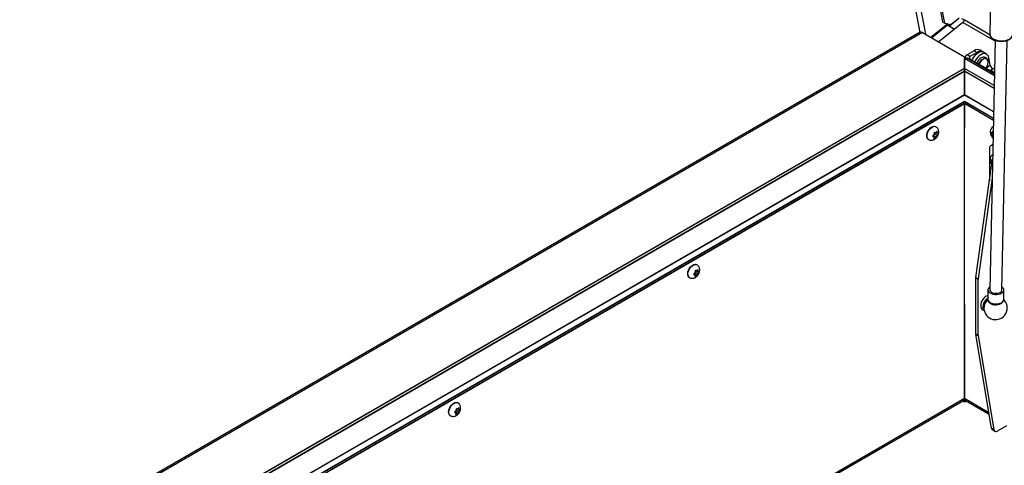
# Model space of a CAD drawing. Units: inches. Extents: x 0.1 to 10.8, y 0.2 to 8.4.
# Drawn here: x 6.9 to 8.4, y 4.9 to 5.6 of the extents above; entities that cross this region are included whole.
import ezdxf

# ---------------------------------------------------------------- set-up
doc = ezdxf.new("R2010")
doc.units = ezdxf.units.IN
doc.header["$MEASUREMENT"] = 0

msp = doc.modelspace()

# ---------------------------------------------------------------- linework, layer by layer
at = {"color": 7, "linetype": 'Continuous', "lineweight": 25}
for p, q in [((8.01646602, 6.97478517), (8.28319079, 5.54421931)), ((8.39748831, 5.98108688), (8.38830044, 5.54165699)), ((8.3178541, 5.55961574), (8.31259916, 5.58780034)), ((8.32079086, 5.55792039), (8.31553592, 5.58610499)), ((8.34801731, 5.55902446), (8.31179104, 5.52998001)), ((8.3178541, 5.55961574), (8.32079086, 5.55792039)), ((8.34230235, 5.56536261), (8.32765934, 5.55359536)), ((8.34137392, 5.56482639), (8.3303552, 5.55599212)), ((8.3456416, 5.56527807), (8.34972044, 5.56292341)), ((8.28366709, 5.54449427), (6.93166848, 4.76400209)), ((8.32527443, 5.55701645), (8.30002478, 5.53677253)), ((8.30080633, 5.53632135), (8.32457356, 5.55537674)), ((8.32079086, 5.55792039), (8.3303552, 5.55599212)), ((8.32457356, 5.55537674), (8.33555827, 5.5490354)), ((8.32980302, 5.55610344), (8.32708692, 5.55392581)), ((8.28726624, 5.54413787), (6.93526764, 4.76364569)), ((8.28726624, 5.54413787), (8.35024345, 5.5077819)), ((8.39637341, 5.53261281), (8.38854282, 5.15809719)), ((8.40653611, 5.15772097), (8.4143667, 5.53223605)), ((8.36501615, 5.51677038), (8.35419908, 5.51052582)), ((8.36501615, 5.51677038), (8.36942129, 5.51422735)), ((8.3780731, 5.51508408), (8.37366796, 5.51762712)), ((8.35024345, 5.5077819), (8.35024345, 5.49020444)), ((8.3505141, 5.50513723), (8.35024345, 5.50529347)), ((8.3505141, 5.50174652), (8.35024345, 5.50190276)), ((8.3505141, 5.5017371), (8.35024345, 5.50189334)), ((8.3505141, 5.49019794), (8.3505141, 5.50513818)), ((8.35107687, 5.50617441), (8.35107687, 5.50542703)), ((8.39530916, 5.48171269), (8.35411325, 5.50549459)), ((8.35860422, 5.50798278), (8.35419908, 5.51052582)), ((8.36942129, 5.51422735), (8.35860422, 5.50798278)), ((8.35860422, 5.50436603), (8.39533941, 5.48315925)), ((8.38356022, 5.51161844), (8.37915507, 5.51416148)), ((8.38898408, 5.49519169), (8.38692009, 5.50626182)), ((8.35036655, 5.4902755), (7.09696548, 4.76670247)), ((8.3505141, 5.49666987), (8.35024345, 5.49682611)), ((8.3505141, 5.49210831), (8.35024345, 5.49226455)), ((8.35037315, 5.49027931), (8.35036655, 5.49028311)), ((8.35036655, 5.49028311), (8.35036655, 5.49006902)), ((8.35036655, 5.49006902), (8.35036655, 5.48603802)), ((8.35036655, 5.48595188), (8.35036655, 5.48603802)), ((8.35036655, 5.48595188), (8.35036655, 5.45087524)), ((8.35038537, 5.49028636), (8.35037315, 5.49027931)), ((8.35038537, 5.49007227), (8.35038537, 5.49028636)), ((8.39495022, 5.46454551), (8.35038537, 5.49027225)), ((8.35038537, 5.48604127), (8.35038537, 5.49007227)), ((8.35038537, 5.48604127), (8.35038537, 5.48595513)), ((8.35038537, 5.45087849), (8.35038537, 5.48595513)), ((8.37768993, 5.49370972), (8.3809921, 5.49180342)), ((8.39545309, 5.48859643), (8.39271435, 5.49017747)), ((8.3935404, 5.48525492), (8.39300704, 5.48565181)), ((8.35036655, 5.45020358), (8.35036655, 5.45087524)), ((8.35036655, 5.44016776), (8.35036655, 5.44092134)), ((8.35038537, 5.45087849), (8.35038537, 5.45020683)), ((8.35038537, 5.44092459), (8.35038537, 5.44017101)), ((7.18038926, 4.76210895), (8.35037315, 5.43752627)), ((8.35036655, 5.43753007), (8.35036655, 5.43784227)), ((8.35037315, 5.43752627), (8.39386038, 5.41242162)), ((8.35037877, 5.43752302), (8.35037877, 5.40063151)), ((8.35037877, 4.99541324), (8.35037877, 5.43752302)), ((8.35038537, 5.43784552), (8.35038537, 5.43753332)), ((8.30741859, 5.40280944), (8.30696992, 5.40306845)), ((8.39366332, 5.40299669), (8.39333896, 5.40280944)), ((8.2958956, 5.38388509), (8.29634427, 5.38362608)), ((8.30230347, 5.38876579), (8.30361303, 5.38831971)), ((8.3026632, 5.38907585), (8.30439181, 5.38807794)), ((8.30306897, 5.38935932), (8.3050092, 5.38875698)), ((8.30306897, 5.38935932), (8.30633204, 5.38747559)), ((8.30439181, 5.38807794), (8.30361303, 5.38831971)), ((8.30471344, 5.39106515), (8.30380556, 5.39010789)), ((8.30426271, 5.38687891), (8.30392207, 5.38517623)), ((8.30439181, 5.38807794), (8.30426271, 5.38687891)), ((8.30471344, 5.39106515), (8.30484253, 5.39226418)), ((8.30488695, 5.39413787), (8.30484253, 5.39226418)), ((8.30619651, 5.39369179), (8.30488695, 5.39413787)), ((8.3050092, 5.38875698), (8.30533083, 5.39174419)), ((8.3050092, 5.38875698), (8.30812415, 5.38695875)), ((8.30533083, 5.39174419), (8.30695472, 5.3934564)), ((8.30533083, 5.39174419), (8.3085939, 5.38986046)), ((8.30633204, 5.38747559), (8.30542416, 5.38651834)), ((8.30697529, 5.39345002), (8.30619651, 5.39369179)), ((8.30633204, 5.38747559), (8.30711082, 5.38723382)), ((8.30697529, 5.39345002), (8.30788317, 5.39440728)), ((8.30711082, 5.38723382), (8.30812415, 5.38695875)), ((8.30729259, 5.39378457), (8.30891552, 5.39284767)), ((8.30812415, 5.38695875), (8.3084648, 5.38866143)), ((8.3085939, 5.38986046), (8.3084648, 5.38866143)), ((8.3085939, 5.38986046), (8.30950178, 5.39081772)), ((8.30891552, 5.39284767), (8.30904462, 5.3940467)), ((8.30891552, 5.39284767), (8.30969431, 5.3926059)), ((8.30904462, 5.3940467), (8.30908903, 5.39592039)), ((8.31070764, 5.39233083), (8.30969431, 5.3926059)), ((8.39004919, 5.39361153), (8.39106368, 5.39182555)), ((8.39184324, 5.39068533), (8.39106368, 5.39182555)), ((8.39216172, 5.3933035), (8.39125432, 5.39339282)), ((8.39171541, 5.38963443), (8.39167288, 5.38815267)), ((8.39337348, 5.3891344), (8.39167288, 5.38815267)), ((8.39184324, 5.39068533), (8.39171541, 5.38963443)), ((8.393425, 5.39159846), (8.39184324, 5.39068533)), ((8.39216172, 5.3933035), (8.39228955, 5.3943544)), ((8.39347652, 5.39406252), (8.39216172, 5.3933035)), ((8.39262831, 5.39600717), (8.39228955, 5.3943544)), ((8.39348562, 5.39449789), (8.39262831, 5.39600717)), ((8.39334742, 5.38788775), (8.39287801, 5.38793396)), ((8.38778169, 5.37009402), (8.38778169, 5.32143749)), ((8.39300026, 5.37603344), (8.38957403, 5.37405553)), ((8.39300026, 5.37603344), (8.39310072, 5.3760888)), ((8.39025474, 5.35348165), (8.39083912, 5.35150822)), ((8.39255392, 5.35198334), (8.39157161, 5.35255042)), ((8.39255392, 5.35198334), (8.39259802, 5.35204608)), ((8.39259723, 5.35200834), (8.39255392, 5.35198334)), ((8.36748046, 5.17676539), (8.39096904, 5.34415146)), ((8.39255343, 5.34991379), (8.39025474, 5.34858678)), ((8.39083912, 5.34954348), (8.39025474, 5.34858678)), ((8.39133027, 5.35024231), (8.39083912, 5.35150822)), ((8.39133027, 5.35024231), (8.39083912, 5.34954348)), ((8.39257533, 5.35096107), (8.39133027, 5.35024231)), ((8.39193175, 5.34744765), (8.39157161, 5.34765556)), ((8.39204078, 5.32539481), (8.37090669, 5.17478748)), ((7.94848114, 5.19559926), (7.94803247, 5.19585827)), ((7.93695815, 5.17667491), (7.93740682, 5.1764159)), ((7.94336601, 5.18155561), (7.94467557, 5.18110953)), ((7.94372575, 5.18186567), (7.94545436, 5.18086776)), ((7.94413152, 5.18214914), (7.94607175, 5.1815468)), ((7.94413152, 5.18214914), (7.94739459, 5.18026541)), ((7.94545436, 5.18086776), (7.94467557, 5.18110953)), ((7.94577599, 5.18385497), (7.9448681, 5.18289771)), ((7.94532526, 5.17966873), (7.94498462, 5.17796605)), ((7.94545436, 5.18086776), (7.94532526, 5.17966873)), ((7.94577599, 5.18385497), (7.94590508, 5.185054)), ((7.9459495, 5.18692769), (7.94590508, 5.185054)), ((7.94725906, 5.18648161), (7.9459495, 5.18692769)), ((7.94607175, 5.1815468), (7.94639337, 5.18453401)), ((7.94607175, 5.1815468), (7.9491867, 5.17974857)), ((7.94639337, 5.18453401), (7.94801727, 5.18624622)), ((7.94639337, 5.18453401), (7.94965644, 5.18265028)), ((7.94739459, 5.18026541), (7.94648671, 5.17930816)), ((7.94803784, 5.18623984), (7.94725906, 5.18648161)), ((7.94739459, 5.18026541), (7.94817337, 5.18002364)), ((7.94803784, 5.18623984), (7.94894572, 5.1871971)), ((7.94817337, 5.18002364), (7.9491867, 5.17974857)), ((7.94835514, 5.18657439), (7.94997807, 5.18563749)), ((7.9491867, 5.17974857), (7.94952735, 5.18145125)), ((7.94965644, 5.18265028), (7.94952735, 5.18145125)), ((7.94965644, 5.18265028), (7.95056432, 5.18360754)), ((7.94997807, 5.18563749), (7.95010717, 5.18683652)), ((7.94997807, 5.18563749), (7.95075685, 5.18539572)), ((7.95010717, 5.18683652), (7.95015158, 5.18871021)), ((7.95177018, 5.18512065), (7.95075685, 5.18539572)), ((8.37081374, 5.17350697), (8.36738751, 5.17548489)), ((8.36738751, 5.0922004), (8.36738751, 5.17548489)), ((8.36748046, 5.17676539), (8.37090669, 5.17478748)), ((8.37081374, 5.09022248), (8.37081374, 5.17350697)), ((8.38554393, 5.15815989), (8.3852465, 5.14393461)), ((8.40923757, 5.14343299), (8.409535, 5.15765827)), ((8.35037877, 5.1368666), (8.35037877, 4.99541324)), ((8.37714612, 5.12870136), (8.37984362, 5.12714413)), ((8.36738751, 5.0922004), (8.37081374, 5.09022248)), ((8.37090669, 5.0890493), (8.36748046, 5.09102721)), ((8.39096904, 4.95076048), (8.36748046, 5.09102721)), ((8.37090669, 5.0890493), (8.39439527, 4.94878257)), ((7.56542377, 4.53983326), (8.34888754, 4.99211727)), ((7.58954368, 4.98838908), (7.58909501, 4.98864809)), ((8.3505093, 4.9896104), (8.34752718, 4.99133195)), ((8.34995947, 4.99331908), (8.3505093, 4.99300167)), ((8.3505093, 4.99300167), (8.35085679, 4.99320227)), ((8.3505093, 4.9896104), (8.3505093, 4.99300167)), ((8.3533609, 4.9912566), (8.3505093, 4.9896104)), ((8.35187001, 4.99211727), (8.38748666, 4.97155621)), ((7.57802069, 4.96946473), (7.57846937, 4.96920572)), ((7.58442856, 4.97434543), (7.58573812, 4.97389935)), ((7.58478829, 4.97465548), (7.58651691, 4.97365758)), ((7.58519407, 4.97493896), (7.5871343, 4.97433662)), ((7.58519407, 4.97493896), (7.58845713, 4.97305523)), ((7.58651691, 4.97365758), (7.58573812, 4.97389935)), ((7.58683853, 4.97664479), (7.58593065, 4.97568753)), ((7.58638781, 4.97245855), (7.58604716, 4.97075587)), ((7.58651691, 4.97365758), (7.58638781, 4.97245855)), ((7.58683853, 4.97664479), (7.58696763, 4.97784382)), ((7.58701204, 4.97971751), (7.58696763, 4.97784382)), ((7.5883216, 4.97927143), (7.58701204, 4.97971751)), ((7.5871343, 4.97433662), (7.58745592, 4.97732383)), ((7.5871343, 4.97433662), (7.59024925, 4.97253839)), ((7.58745592, 4.97732383), (7.58907982, 4.97903604)), ((7.58745592, 4.97732383), (7.59071899, 4.9754401)), ((7.58845713, 4.97305523), (7.58754925, 4.97209798)), ((7.58910039, 4.97902966), (7.5883216, 4.97927143)), ((7.58845713, 4.97305523), (7.58923592, 4.97281346)), ((7.58910039, 4.97902966), (7.59000827, 4.97998691)), ((7.58923592, 4.97281346), (7.59024925, 4.97253839)), ((7.58941769, 4.97936421), (7.59104062, 4.97842731)), ((7.59024925, 4.97253839), (7.59058989, 4.97424107)), ((7.59071899, 4.9754401), (7.59058989, 4.97424107)), ((7.59071899, 4.9754401), (7.59162687, 4.97639736)), ((7.59104062, 4.97842731), (7.59116971, 4.97962634)), ((7.59104062, 4.97842731), (7.5918194, 4.97818554)), ((7.59116971, 4.97962634), (7.59121413, 4.98150003)), ((7.59283273, 4.97791047), (7.5918194, 4.97818554)), ((8.41359255, 4.95402664), (8.40042057, 4.94642262)), ((8.39096904, 4.95076048), (8.39439527, 4.94878257)), ((8.39266844, 4.94797216), (8.39609466, 4.94599425))]:
    msp.add_line(p, q, dxfattribs=at)
at = {"color": 8, "linetype": 'Continuous', "lineweight": 25}
for p, q in [((8.29209205, 5.54135199), (8.02524852, 6.97255484)), ((8.39634235, 5.53112701), (8.34801731, 5.55902446)), ((8.38843828, 5.54057208), (8.34972044, 5.56292341)), ((8.39525888, 5.47930757), (8.3505141, 5.50513818)), ((8.35860422, 5.50436603), (8.35733621, 5.50363402)), ((8.35860422, 5.50436603), (8.35860422, 5.50798278)), ((8.35036655, 5.4900614), (7.09771951, 4.76692366)), ((7.10725836, 4.76839932), (8.35038537, 5.48604127)), ((8.35038537, 5.48595513), (7.10744017, 4.76841814)), ((8.35037315, 5.49006521), (8.35036655, 5.49006902)), ((8.35036655, 5.48603802), (8.39486252, 5.46035105)), ((8.39486074, 5.46026593), (8.35036655, 5.48595188)), ((8.35038537, 5.49007227), (8.35037315, 5.49006521)), ((8.3949458, 5.46433397), (8.35038537, 5.49005816)), ((8.38898408, 5.49519169), (8.38291929, 5.49032923)), ((8.38872403, 5.48697823), (8.39271435, 5.49017747)), ((7.16861217, 4.76865534), (8.35037315, 5.45087143)), ((8.35037315, 5.45019978), (7.16940027, 4.76843865)), ((7.17743915, 4.76379715), (8.35037315, 5.44091753)), ((8.35037315, 5.45087143), (8.39413609, 5.42560762)), ((8.39412221, 5.42494398), (8.35037315, 5.45019978)), ((8.35037315, 5.44091753), (8.39393045, 5.41577244)), ((8.35037315, 5.44016395), (7.17782144, 4.76326426)), ((7.17782144, 4.76093877), (8.35037315, 5.43783846)), ((8.39391488, 5.41502784), (8.35037315, 5.44016395)), ((8.35037315, 5.43783846), (8.39386683, 5.41273009)), ((8.39241549, 5.34331644), (8.39096904, 5.34415146)), ((7.56331468, 4.54105081), (8.35037877, 4.99541324)), ((8.35037877, 4.99541324), (8.38703525, 4.97425191))]:
    msp.add_line(p, q, dxfattribs=at)
at = {"color": 8, "linetype": 'Continuous', "lineweight": 25, "flags": 128}
for points in [[(8.39335532, 5.53459748), (8.39597061, 5.53335175), (8.39895423, 5.53241133), (8.40219154, 5.53181234), (8.40555813, 5.53157782), (8.40892462, 5.53171677), (8.41216164, 5.53222385), (8.41514479, 5.53307958), (8.41775943, 5.53425106), (8.41990508, 5.53569329), (8.42149929, 5.53735084), (8.42248079, 5.53916), (8.42281067, 5.54093543)], [(8.37160313, 5.49686192), (8.37274323, 5.49896431), (8.37432063, 5.50113223), (8.37611276, 5.50295165), (8.37801546, 5.50431685), (8.37991817, 5.50514847), (8.3817103, 5.5053982), (8.3832877, 5.5050515), (8.38455869, 5.50412854), (8.38544942, 5.50268296), (8.38551276, 5.5025197)], [(8.3849726, 5.50307094), (8.38408466, 5.50410188), (8.382879, 5.50475578)], [(8.29464349, 5.38558618), (8.29413816, 5.38739503), (8.29408285, 5.38954228), (8.29448075, 5.39190313), (8.29530876, 5.39434038), (8.29651875, 5.39671239), (8.2980404, 5.3988813), (8.29978527, 5.40072107), (8.30165196, 5.40212478), (8.303532, 5.40301084), (8.3053161, 5.40332776), (8.3069006, 5.40305713), (8.30743813, 5.40279808)], [(8.3933324, 5.40280565), (8.39350603, 5.40290024), (8.39366288, 5.40297574)], [(8.29633937, 5.38362891), (8.29556946, 5.38422085), (8.29464349, 5.38558618)], [(8.39183502, 5.34722199), (8.39172627, 5.34739303), (8.39157161, 5.34765556)], [(7.93570604, 5.178376), (7.93520071, 5.18018485), (7.93514539, 5.1823321), (7.9355433, 5.18469295), (7.93637131, 5.1871302), (7.9375813, 5.18950221), (7.93910294, 5.19167112), (7.94084782, 5.19351089), (7.94271451, 5.1949146), (7.94459454, 5.19580066), (7.94637865, 5.19611758), (7.94796314, 5.19584695), (7.94850068, 5.1955879)], [(7.93740192, 5.17641873), (7.93663201, 5.17701067), (7.93570604, 5.178376)], [(8.38602067, 5.1414551), (8.38613565, 5.1410142), (8.38694331, 5.13954375), (8.38834744, 5.13821604), (8.39026645, 5.13710822), (8.39258881, 5.13628467), (8.39517955, 5.13579326), (8.39788811, 5.13566255), (8.40055708, 5.13590012), (8.40303134, 5.13649218), (8.4051671, 5.13740431)], [(7.57676859, 4.97116582), (7.57626326, 4.97297467), (7.57620794, 4.97512192), (7.57660585, 4.97748277), (7.57743386, 4.97992002), (7.57864384, 4.98229203), (7.58016549, 4.98446094), (7.58191036, 4.98630071), (7.58377706, 4.98770442), (7.58565709, 4.98859048), (7.5874412, 4.9889074), (7.58902569, 4.98863677), (7.58956323, 4.98837772)], [(7.57846447, 4.96920855), (7.57769456, 4.96980049), (7.57676859, 4.97116582)]]:
    msp.add_lwpolyline(points, dxfattribs=at)
at = {"color": 7, "linetype": 'Continuous', "lineweight": 25, "flags": 128}
for points in [[(8.37915507, 5.51416148), (8.37734583, 5.51483913), (8.37523525, 5.51493714), (8.37294283, 5.5144294), (8.37055665, 5.51333543), (8.36816843, 5.51169726), (8.36586993, 5.50957784), (8.36374948, 5.50705863), (8.36188858, 5.50423643), (8.3611542, 5.50289395)], [(8.38692009, 5.50626182), (8.38623378, 5.50851985), (8.38511225, 5.51032101), (8.38359859, 5.51159609), (8.38175097, 5.51229609), (8.37964039, 5.51239411), (8.37734797, 5.51188637), (8.3749618, 5.51079239), (8.37257357, 5.50915422), (8.37027507, 5.50703481), (8.36815462, 5.5045156), (8.36629372, 5.5016934), (8.36555935, 5.50035092)], [(8.382879, 5.50475578), (8.38268305, 5.50481265), (8.38099815, 5.50490961), (8.37913583, 5.50438668), (8.37721311, 5.50327672), (8.37535079, 5.50164946), (8.37366589, 5.49960715), (8.37226428, 5.49727812), (8.37196267, 5.49665436)], [(8.37789536, 5.50685592), (8.37723416, 5.50669792), (8.37533145, 5.50586629)], [(8.38267543, 5.49047002), (8.38342526, 5.49161831), (8.38465085, 5.4940366), (8.38546951, 5.49651818), (8.38582979, 5.49890713), (8.38570907, 5.50105335), (8.38511491, 5.50282198), (8.3849726, 5.50307094)], [(8.29419482, 5.3858452), (8.29368949, 5.38765405), (8.29363417, 5.38980129), (8.29403208, 5.39216214), (8.29486009, 5.39459939), (8.29607008, 5.3969714), (8.29759172, 5.39914032), (8.2993366, 5.40098009), (8.30120329, 5.40238379), (8.30308332, 5.40326985), (8.30486743, 5.40358677), (8.30645193, 5.40331614), (8.30696992, 5.40306845)], [(8.2958956, 5.38388509), (8.29512079, 5.38447987), (8.29419482, 5.3858452)], [(8.393058, 5.37404598), (8.39270633, 5.37418046), (8.39155859, 5.37444099), (8.39050082, 5.37439874), (8.38957368, 5.37405532), (8.3888128, 5.37342395), (8.38824741, 5.37252887), (8.38789925, 5.37140449), (8.38778169, 5.37009402)], [(7.93525737, 5.17863502), (7.93475204, 5.18044386), (7.93469672, 5.18259111), (7.93509463, 5.18495196), (7.93592264, 5.18738921), (7.93713262, 5.18976122), (7.93865427, 5.19193014), (7.94039915, 5.19376991), (7.94226584, 5.19517361), (7.94414587, 5.19605967), (7.94592998, 5.19637659), (7.94751447, 5.19610596), (7.94803247, 5.19585827)], [(7.93695815, 5.17667491), (7.93618334, 5.17726969), (7.93525737, 5.17863502)], [(8.38863622, 5.16256427), (8.38812822, 5.16223303), (8.38666631, 5.16091867), (8.38579058, 5.15944205), (8.38554823, 5.1578828), (8.38595233, 5.15632496), (8.3869811, 5.15485252), (8.38857907, 5.15354486), (8.3906601, 5.15247248), (8.393112, 5.15169319), (8.39580258, 5.151249), (8.3985868, 5.15116385), (8.40131456, 5.15144234), (8.4038388, 5.15206946), (8.40602344, 5.15301139)], [(8.40602344, 5.15301139), (8.40775071, 5.15421735), (8.40892749, 5.15562234), (8.40949034, 5.15715061), (8.40940891, 5.15871977), (8.4086876, 5.16024522), (8.40736528, 5.16164473), (8.40671173, 5.16213254)], [(8.38854282, 5.15809719), (8.38867325, 5.15717399), (8.38941483, 5.15584819), (8.39075899, 5.15467524), (8.39260602, 5.15374213), (8.39481894, 5.15311806), (8.39723363, 5.15284932), (8.399671, 5.15295584), (8.40195029, 5.15342972), (8.40390245, 5.15423581)], [(8.3852465, 5.14393461), (8.3852508, 5.14365752), (8.3856549, 5.14209968), (8.38668367, 5.14062724), (8.38828164, 5.13931958), (8.39036267, 5.1382472), (8.39281457, 5.13746791), (8.39550515, 5.13702372), (8.39828937, 5.13693857), (8.40101713, 5.13721706), (8.40354137, 5.13784417), (8.40572601, 5.13878611)], [(7.57631992, 4.97142483), (7.57581459, 4.97323368), (7.57575927, 4.97538093), (7.57615718, 4.97774178), (7.57698518, 4.98017903), (7.57819517, 4.98255104), (7.57971682, 4.98471996), (7.58146169, 4.98655973), (7.58332839, 4.98796343), (7.58520842, 4.98884949), (7.58699253, 4.98916641), (7.58857702, 4.98889578), (7.58909501, 4.98864809)], [(7.57802069, 4.96946473), (7.57724589, 4.97005951), (7.57631992, 4.97142483)], [(8.39439527, 4.94878257), (8.39467129, 4.94775234), (8.39512201, 4.94689639), (8.39573371, 4.94624071), (8.39648783, 4.94580522), (8.39736144, 4.94560317), (8.398328, 4.94564068), (8.39935814, 4.94591663), (8.40042057, 4.94642262)]]:
    msp.add_lwpolyline(points, dxfattribs=at)
at = {"color": 7, "linetype": 'Continuous', "lineweight": 25}
for centre, radius, start, end in [((8.34521699, 5.56256914), 0.00451736, 308.30899634, 4.49807077), ((8.28515754, 5.54119438), 0.00362088, 54.38242252, 114.30711905), ((8.37008514, 5.50969468), 0.00870404, 65.69288095, 125.61757748), ((8.37428637, 5.5078867), 0.00799204, 49.91198978, 127.49846851), ((8.3526228, 5.50219469), 0.00362088, 65.69288095, 125.61757748), ((8.35601886, 5.50597907), 0.0048974, 111.81320082, 186.09739271), ((8.35929056, 5.50617441), 0.00193424, 110.7834208, 249.2165792), ((8.38441944, 5.49156405), 0.01694537, 122.43285654, 156.16642314), ((8.3970474, 5.49729564), 0.00833329, 194.62410439, 238.6698258), ((8.3902042, 5.48250442), 0.00417079, 18.72661467, 101.27876186), ((8.39173594, 5.48270047), 0.0031275, 14.67811045, 54.76267408), ((8.30576269, 5.38842216), 0.0021521, 182.72838681, 225.81470558), ((8.31077279, 5.38808478), 0.00725502, 144.82536105, 163.80798537), ((8.30503303, 5.38978618), 0.00329117, 276.82531325, 309.14797166), ((8.30827431, 5.39113943), 0.00329117, 96.82531325, 129.14797166), ((8.30253455, 5.39284083), 0.00725502, 324.82536105, 343.80798537), ((8.30754465, 5.39250346), 0.0021521, 2.72838681, 45.81470558), ((8.3973581, 5.39250528), 0.00633101, 186.16345017, 206.9657873), ((8.39273206, 5.39283996), 0.00157777, 106.28786627, 159.48785392), ((8.3947575, 5.35052585), 0.00403965, 165.92557685, 194.07442315), ((8.40425718, 5.34207053), 0.01345009, 150.70637597, 171.09971353), ((7.94682523, 5.18121197), 0.0021521, 182.72838681, 225.81470558), ((7.95183533, 5.1808746), 0.00725502, 144.82536105, 163.80798537), ((7.94609557, 5.182576), 0.00329117, 276.82531325, 309.14797166), ((7.94933685, 5.18392925), 0.00329117, 96.82531325, 129.14797166), ((7.94359709, 5.18563065), 0.00725502, 324.82536105, 343.80798537), ((7.94860719, 5.18529328), 0.0021521, 2.72838681, 45.81470558), ((8.37662062, 5.1754583), 0.00923315, 171.86154367, 179.83499243), ((8.38004684, 5.17348038), 0.00923315, 171.86154367, 179.83499243), ((8.39169607, 5.13375302), 0.01699991, 111.87033122, 178.80300159), ((8.39616354, 5.13140584), 0.018219, 126.64200553, 177.42484016), ((8.40224531, 5.15822576), 0.00432039, 292.55445231, 353.29035661), ((8.38042864, 5.13344329), 0.00576722, 173.38010886, 235.30771074), ((8.38430685, 5.13174475), 0.00636202, 175.67609164, 225.21635563), ((8.39858216, 5.12996372), 0.01911818, 134.21376266, 180.03972389), ((8.39697454, 5.13089038), 0.01753576, 183.07253161, 45.62868316), ((8.39404146, 5.13258828), 0.01417698, 128.33290366, 172.59709623), ((8.40362787, 5.14402187), 0.00564052, 291.83754307, 354.00726585), ((8.37450218, 5.09217381), 0.00711471, 179.78585089, 189.2741453), ((8.3779284, 5.09019589), 0.00711471, 179.78585089, 189.2741453), ((8.34695437, 4.99497725), 0.00345205, 304.05635082, 7.25582958), ((8.35390625, 4.99502388), 0.0035489, 173.70115247, 234.98666714), ((7.58788778, 4.97400179), 0.0021521, 182.72838681, 225.81470558), ((7.59289788, 4.97366442), 0.00725502, 144.82536105, 163.80798537), ((7.58715812, 4.97536582), 0.00329117, 276.82531325, 309.14797166), ((7.5903994, 4.97671907), 0.00329117, 96.82531325, 129.14797166), ((7.58465964, 4.97842047), 0.00725502, 324.82536105, 343.80798537), ((7.58966974, 4.9780831), 0.0021521, 2.72838681, 45.81470558), ((8.39468964, 4.95111605), 0.00373755, 185.45898154, 237.26307578)]:
    msp.add_arc(centre, radius, start, end, dxfattribs=at)
at = {"color": 8, "linetype": 'Continuous', "lineweight": 25}
for centre, radius, start, end in [((8.39667271, 5.54231235), 0.00839788, 184.47586738, 246.7323759), ((8.39732812, 5.39203206), 0.00604962, 222.64197466, 228.74555953), ((8.39240825, 5.35114984), 0.00163145, 82.78621535, 120.85212829), ((8.40275312, 5.14276996), 0.00588366, 294.22277867, 342.37022371)]:
    msp.add_arc(centre, radius, start, end, dxfattribs=at)
at = {"color": 7, "linetype": 'Continuous', "lineweight": 25}
for points, knots in [([(8.38831339, 5.54157642), (8.38835309, 5.54095906), (8.38843435, 5.53969531), (8.3892555, 5.53786994), (8.39055625, 5.53615801), (8.3920907, 5.534816), (8.39324971, 5.53410251), (8.39368592, 5.53383398)], [0, 0, 0, 0, 0.2042283466, 0.4180675156, 0.6367106216, 0.8632746177, 1, 1, 1, 1]), ([(8.39368592, 5.53383398), (8.39410513, 5.53360583), (8.39531414, 5.53294785), (8.39758703, 5.53207275), (8.40052028, 5.5313287), (8.40362036, 5.53091324), (8.40677992, 5.53083226), (8.40990027, 5.53108912), (8.4128825, 5.53167814), (8.41563385, 5.53258773), (8.41806572, 5.53380241), (8.42009874, 5.53530176), (8.42161979, 5.53705419), (8.42257856, 5.53889594), (8.42270614, 5.54016313), (8.42276331, 5.54073104)], [0, 0, 0, 0, 0.0430209412, 0.1240709431, 0.2049110989, 0.285532486, 0.3660504182, 0.4466211962, 0.5273631955, 0.6084536704, 0.6900579755, 0.7722226872, 0.8543380678, 0.9347197744, 1, 1, 1, 1]), ([(8.38549016, 5.5024758), (8.38529323, 5.50296398), (8.38486485, 5.5040259), (8.38366426, 5.50541048), (8.38204273, 5.50648708), (8.38017215, 5.50697691), (8.3787464, 5.50704838), (8.37799159, 5.50684545), (8.37784151, 5.5068051)], [0, 0, 0, 0, 0.1629063913, 0.3543620397, 0.5626540023, 0.7593888013, 0.9521570937, 1, 1, 1, 1]), ([(8.29637065, 5.38369998), (8.29670061, 5.38349252), (8.29762562, 5.38291092), (8.29937765, 5.38252627), (8.30140706, 5.3824867), (8.30337517, 5.38291863), (8.30525662, 5.38376192), (8.30704536, 5.38502848), (8.30868825, 5.38671951), (8.31009066, 5.38879679), (8.31114359, 5.39118233), (8.31169618, 5.39364196), (8.31172061, 5.3960069), (8.31127485, 5.39814216), (8.31037615, 5.40004575), (8.30910703, 5.40166646), (8.30799246, 5.40241279), (8.30745147, 5.40277504)], [0, 0, 0, 0, 0.0365117447, 0.1023570189, 0.1652446558, 0.2275620257, 0.2916333448, 0.3596425604, 0.4325001941, 0.5085056402, 0.5868756797, 0.6692934161, 0.7411808325, 0.8089670702, 0.8744621426, 0.9390672232, 1, 1, 1, 1]), ([(8.39336911, 5.40274857), (8.39294392, 5.40250455), (8.39191421, 5.4019136), (8.39068601, 5.40048865), (8.3897044, 5.39872013), (8.38915395, 5.39677995), (8.38900302, 5.39470932), (8.38921508, 5.39295197), (8.38961196, 5.39139939), (8.39019183, 5.38978836), (8.39128102, 5.38782769), (8.39239836, 5.38628713), (8.39317592, 5.38564745), (8.39329847, 5.38554663)], [0, 0, 0, 0, 0.073987977, 0.1791839273, 0.2802031156, 0.3808532278, 0.4848869286, 0.5956840163, 0.6469268286, 0.7244314384, 0.8484689925, 0.9761189582, 1, 1, 1, 1]), ([(8.30380556, 5.39010789), (8.30370848, 5.39000673), (8.30325069, 5.3895297), (8.30272091, 5.38910244), (8.30230347, 5.38876579)], [0, 0, 0, 0, 0.212065193, 1, 1, 1, 1]), ([(8.30392207, 5.38517623), (8.30433951, 5.38551288), (8.3048693, 5.38594014), (8.30532708, 5.38641717), (8.30542416, 5.38651834)], [0, 0, 0, 0, 0.787934807, 1, 1, 1, 1]), ([(8.30908903, 5.39592039), (8.30879845, 5.39551051), (8.30842965, 5.39499031), (8.30797879, 5.39450929), (8.30788317, 5.39440728)], [0, 0, 0, 0, 0.787934807, 1, 1, 1, 1]), ([(8.30950178, 5.39081772), (8.30959739, 5.39091973), (8.31004825, 5.39140076), (8.31041705, 5.39192095), (8.31070764, 5.39233083)], [0, 0, 0, 0, 0.212065193, 1, 1, 1, 1]), ([(8.39125432, 5.39339282), (8.39115876, 5.39340272), (8.39070814, 5.39344941), (8.39033959, 5.39354008), (8.39004919, 5.39361153)], [0, 0, 0, 0, 0.212065193, 1, 1, 1, 1]), ([(8.39167288, 5.38815267), (8.39196328, 5.38808122), (8.39233183, 5.38799055), (8.39278245, 5.38794386), (8.39287801, 5.38793396)], [0, 0, 0, 0, 0.787934807, 1, 1, 1, 1]), ([(8.3930371, 5.36110615), (8.39279189, 5.36098683), (8.39190946, 5.36055741), (8.39073826, 5.35933722), (8.38961985, 5.35763438), (8.38890621, 5.35561254), (8.38867905, 5.35359065), (8.38884507, 5.35144077), (8.3893882, 5.34932363), (8.39025935, 5.34728918), (8.39108239, 5.34616892), (8.39141469, 5.3457166)], [0, 0, 0, 0, 0.04679495298, 0.16839949595, 0.28399297551, 0.39791275156, 0.53658190436, 0.63418072766, 0.76785857268, 0.90627145337, 1, 1, 1, 1]), ([(8.39157161, 5.35255042), (8.3914681, 5.35261103), (8.39097998, 5.3528968), (8.39057435, 5.35322391), (8.39025474, 5.35348165)], [0, 0, 0, 0, 0.212065193, 1, 1, 1, 1]), ([(8.39025474, 5.34858678), (8.39057435, 5.34832904), (8.39097998, 5.34800194), (8.3914681, 5.34771616), (8.39157161, 5.34765556)], [0, 0, 0, 0, 0.787934807, 1, 1, 1, 1]), ([(7.9374332, 5.1764898), (7.93776316, 5.17628234), (7.93868817, 5.17570074), (7.9404402, 5.17531609), (7.94246961, 5.17527652), (7.94443771, 5.17570845), (7.94631917, 5.17655174), (7.9481079, 5.1778183), (7.9497508, 5.17950933), (7.95115321, 5.18158661), (7.95220613, 5.18397215), (7.95275872, 5.18643178), (7.95278316, 5.18879672), (7.9523374, 5.19093198), (7.9514387, 5.19283557), (7.95016958, 5.19445628), (7.949055, 5.19520261), (7.94851402, 5.19556486)], [0, 0, 0, 0, 0.0365117447, 0.1023570189, 0.1652446558, 0.2275620257, 0.2916333448, 0.3596425604, 0.4325001941, 0.5085056402, 0.5868756797, 0.6692934161, 0.7411808325, 0.8089670702, 0.8744621426, 0.9390672232, 1, 1, 1, 1]), ([(7.9448681, 5.18289771), (7.94477102, 5.18279655), (7.94431324, 5.18231952), (7.94378345, 5.18189226), (7.94336601, 5.18155561)], [0, 0, 0, 0, 0.212065193, 1, 1, 1, 1]), ([(7.94498462, 5.17796605), (7.94540205, 5.1783027), (7.94593184, 5.17872996), (7.94638963, 5.17920699), (7.94648671, 5.17930816)], [0, 0, 0, 0, 0.787934807, 1, 1, 1, 1]), ([(7.95015158, 5.18871021), (7.94986099, 5.18830033), (7.9494922, 5.18778013), (7.94904133, 5.1872991), (7.94894572, 5.1871971)], [0, 0, 0, 0, 0.787934807, 1, 1, 1, 1]), ([(7.95056432, 5.18360754), (7.95065994, 5.18370955), (7.9511108, 5.18419058), (7.9514796, 5.18471077), (7.95177018, 5.18512065)], [0, 0, 0, 0, 0.212065193, 1, 1, 1, 1]), ([(7.57849575, 4.96927962), (7.57882571, 4.96907216), (7.57975071, 4.96849056), (7.58150275, 4.96810591), (7.58353216, 4.96806634), (7.58550026, 4.96849827), (7.58738171, 4.96934156), (7.58917045, 4.97060812), (7.59081335, 4.97229915), (7.59221576, 4.97437643), (7.59326868, 4.97676197), (7.59382127, 4.9792216), (7.59384571, 4.98158654), (7.59339995, 4.9837218), (7.59250125, 4.98562539), (7.59123213, 4.9872461), (7.59011755, 4.98799243), (7.58957656, 4.98835468)], [0, 0, 0, 0, 0.0365117447, 0.1023570189, 0.1652446558, 0.2275620257, 0.2916333448, 0.3596425604, 0.4325001941, 0.5085056402, 0.5868756797, 0.6692934161, 0.7411808325, 0.8089670702, 0.8744621426, 0.9390672232, 1, 1, 1, 1]), ([(7.58593065, 4.97568753), (7.58583357, 4.97558637), (7.58537579, 4.97510934), (7.584846, 4.97468208), (7.58442856, 4.97434543)], [0, 0, 0, 0, 0.212065193, 1, 1, 1, 1]), ([(7.58604716, 4.97075587), (7.5864646, 4.97109252), (7.58699439, 4.97151978), (7.58745217, 4.97199681), (7.58754925, 4.97209798)], [0, 0, 0, 0, 0.787934807, 1, 1, 1, 1]), ([(7.59121413, 4.98150003), (7.59092354, 4.98109015), (7.59055475, 4.98056995), (7.59010388, 4.98008892), (7.59000827, 4.97998691)], [0, 0, 0, 0, 0.787934807, 1, 1, 1, 1]), ([(7.59162687, 4.97639736), (7.59172248, 4.97649937), (7.59217335, 4.9769804), (7.59254214, 4.97750059), (7.59283273, 4.97791047)], [0, 0, 0, 0, 0.212065193, 1, 1, 1, 1])]:
    msp.add_open_spline(points, degree=3, knots=knots, dxfattribs=at)

doc.saveas('drawing.dxf')
